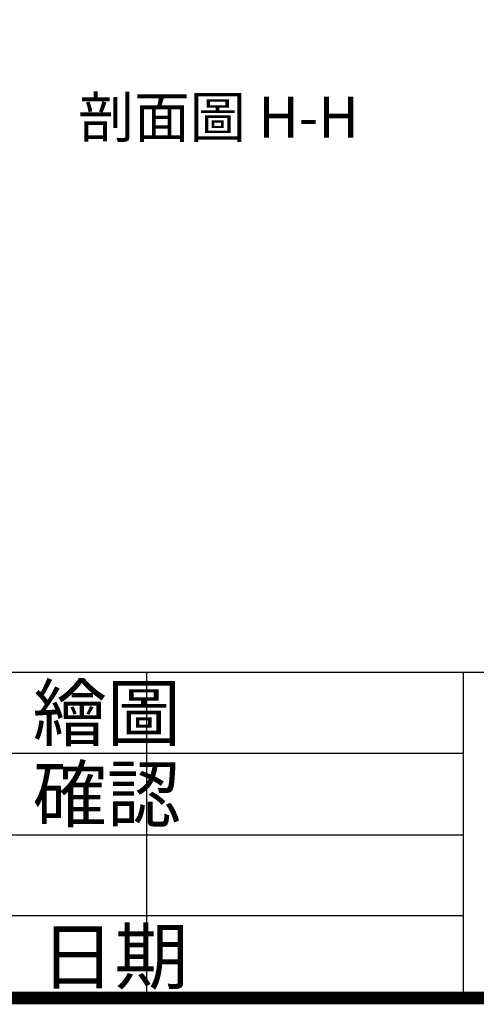
# Model space of a CAD drawing. Extents: x 0 to 297, y 0 to 211.
# Drawn here: x 79 to 115, y 0 to 76 of the extents above; entities that cross this region are included whole.
import ezdxf

# ---------------------------------------------------------------- set-up
doc = ezdxf.new("R2010")
doc.units = 0
doc.header["$LTSCALE"] = 5
doc.header["$MEASUREMENT"] = 0
doc.layers.get('0').update_dxf_attribs({"linetype": 'CONTINUOUS'})
doc.layers.add('FORMAT', color=7, linetype='CONTINUOUS')
doc.styles.add('SIMPLEX', font='SIMPLEX.shx', dxfattribs={"width": 0.8, "bigfont": 'chineset.shx'})
doc.styles.add('SLDTEXTSTYLE0', font='TXT', dxfattribs={"width": 0.75, "bigfont": 'bigfont'})

# ---------------------------------------------------------------- blocks, each defined once
blk = doc.blocks.new('A$C6D577C32')
at = {"layer": 'FORMAT', "insert": (-60.86716, -53.03933), "char_height": 3.175, "attachment_point": 2, "style": 'SLDTEXTSTYLE0'}
blk.add_mtext('剖面圖 H-H', dxfattribs=at)

msp = doc.modelspace()

# ---------------------------------------------------------------- linework, layer by layer
at = {"color": 3}
for p, q in [((0, 25.294), (167.945, 25.294)), ((89.203, 25.294), (89.203, 0)), ((113.756, 25.294), (113.756, 0)), ((78.203, 18.997), (113.756, 18.997)), ((0, 12.647), (113.756, 12.647)), ((78.203, 6.403), (113.756, 6.403))]:
    msp.add_line(p, q, dxfattribs=at)
at = {"const_width": 0.987}
msp.add_lwpolyline([(0, 0), (297, 0), (297, 210.407), (0, 210.407)], close=True, dxfattribs=at)

# ---------------------------------------------------------------- block references
msp.add_blockref('A$C6D577C32', (155.654, 122.987))

# ---------------------------------------------------------------- texts
at = {"char_height": 4.2097, "attachment_point": 1, "style": 'SIMPLEX'}
for s, insert in [('繪圖', (80.374, 24.219)), ('確認', (80.374, 17.922)), ('日期', (80.972, 5.328))]:
    msp.add_mtext_dynamic_manual_height_columns(s, width=14.16691, gutter_width=22.5, heights=[0], dxfattribs=dict(at, insert=insert))

doc.saveas('drawing.dxf')
